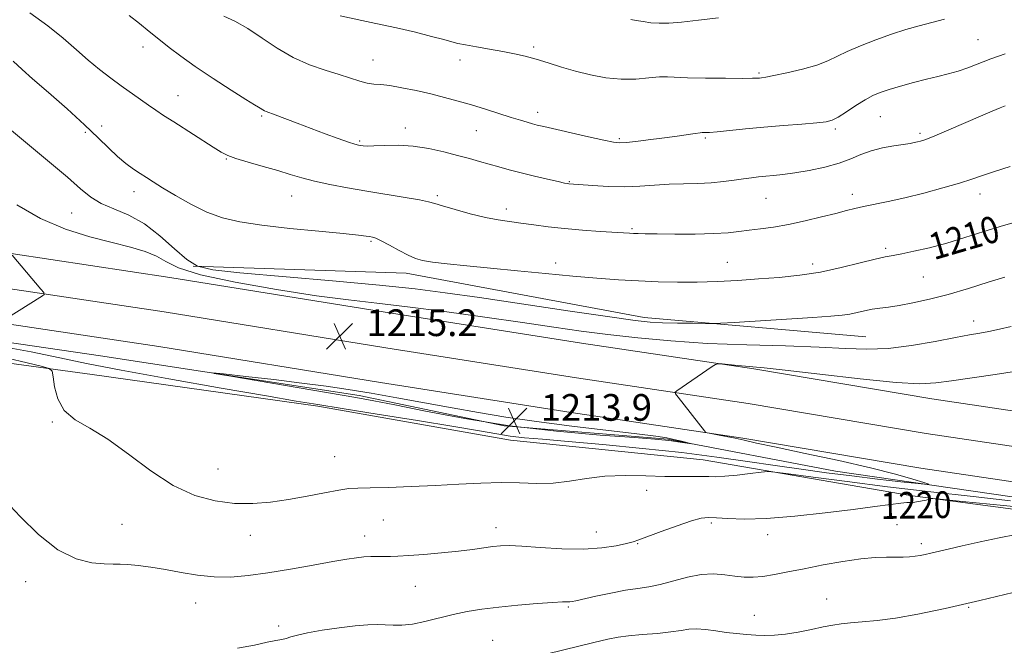
# Model space of a CAD drawing. Extents: x 2112300 to 2115200, y 314800 to 317700.
# Drawn here: x 2112637 to 2112932, y 316185 to 316373 of the extents above; entities that cross this region are included whole.
import ezdxf

# ---------------------------------------------------------------- set-up
doc = ezdxf.new("R2010")
doc.units = 0
doc.header["$MEASUREMENT"] = 0
for name, color, linetype, lineweight in [('DTM HARD BREAKLINE', 7, 'Continuous', 0), ('DTM SPOT ELEVATION', 2, 'Continuous', 13), ('INDEX CONTOUR', 41, 'Continuous', 13), ('INDEX CONTOUR LABEL', 244, 'Continuous', 0), ('INTERMEDIATE CONTOUR', 44, 'Continuous', 0), ('INTERMEDIATE CONTOUR DEPRESSION', 44, 'Continuous', 0), ('SPOT ELEVATION', 7, 'Continuous', 0)]:
    doc.layers.add(name, color=color, linetype=linetype, lineweight=lineweight)
doc.styles.add('Style-ITALICS', font='ITALICS.shx')

# ---------------------------------------------------------------- blocks, each defined once
blk = doc.blocks.new('SPOT')
at = {"layer": 'SPOT ELEVATION'}
for p, q in [((-3.91, -3.91), (3.82, 3.81)), ((-1.65, 3.77), (1.72, -3.93))]:
    blk.add_line(p, q, dxfattribs=at)

msp = doc.modelspace()

# ---------------------------------------------------------------- linework, layer by layer
at = {"layer": 'DTM HARD BREAKLINE'}
for points in [[(2113131.14, 316225.13, 1220.74), (2113112.17, 316228.07, 1220.97), (2113063.76, 316236.46, 1221.1), (2113012.73, 316244.24, 1220.31), (2112966.19, 316250.78, 1218.65), (2112910.5, 316259.1, 1216.73), (2112857.15, 316268.07, 1216.2), (2112805.6, 316275.83, 1215.27), (2112748.58, 316284.77, 1215), (2112682.17, 316295.52, 1215.2), (2112622.64, 316304.46, 1216.2), (2112568.63, 316313.44, 1217.59), (2112515.36, 316321.16, 1219.11), (2112500, 316323.955, 1219.268)], [(2113131.14, 316214.51, 1220.92), (2113110.47, 316217.71, 1221.17), (2113062.07, 316226.1, 1221.3), (2113011.21, 316233.85, 1220.51), (2112964.68, 316240.39, 1218.85), (2112908.85, 316248.73, 1216.93), (2112855.5, 316257.7, 1216.4), (2112804.01, 316265.45, 1215.47), (2112746.93, 316274.4, 1215.2), (2112680.55, 316285.15, 1215.4), (2112621, 316294.09, 1216.4), (2112567.02, 316303.06, 1217.79), (2112513.67, 316310.8, 1219.31), (2112500, 316313.286, 1219.45)], [(2113131.14, 316203.88, 1220.7), (2113108.77, 316207.35, 1220.97), (2113060.38, 316215.74, 1221.1), (2113009.69, 316223.46, 1220.31), (2112963.17, 316230, 1218.65), (2112907.2, 316238.36, 1216.73), (2112853.85, 316247.33, 1216.2), (2112802.42, 316255.07, 1215.27), (2112745.28, 316264.03, 1215), (2112678.93, 316274.78, 1215.2), (2112619.36, 316283.72, 1216.2), (2112565.41, 316292.68, 1217.59), (2112511.98, 316300.44, 1219.11), (2112500, 316302.618, 1219.232)], [(2112500, 316297.377, 1218.653), (2112508.81, 316295.89, 1218.59), (2112557.2, 316288.13, 1217.26), (2112600.62, 316280.95, 1215.6), (2112661.42, 316272.02, 1214.27), (2112738.96, 316260.1, 1213.61), (2112782.4, 316251.06, 1213.35), (2112831.39, 316247.02, 1213.81), (2112881.65, 316237.41, 1215.07), (2112951.75, 316227.29, 1217.33), (2113018.12, 316217.16, 1219.85), (2113042.32, 316213.58, 1220.38), (2113057.83, 316209.96, 1220.38)], [(2112689.15, 316298.84, 1211.69), (2112753, 316296.75, 1210.56), (2112824.35, 316283.54, 1211.49), (2112890.7, 316277.75, 1213.08)], [(2113037.51, 316188.14, 1226.61), (2113031.22, 316202.98, 1225.62), (2113020.03, 316209.11, 1225.09), (2112988.98, 316218.84, 1223.69), (2112904.01, 316230.1, 1219.71), (2112841.96, 316240.88, 1217.19), (2112784.29, 316246.73, 1216.79), (2112726.59, 316256.92, 1216.2), (2112658.97, 316266.43, 1217.33), (2112606.87, 316273.55, 1220.24), (2112552.9, 316281.9, 1220.24), (2112509.46, 316290.32, 1220.91)]]:
    msp.add_polyline3d(points, dxfattribs=at)
at = {"layer": 'DTM SPOT ELEVATION'}
for p in [(2112924.35, 316366.78, 1203.1), (2112674.19, 316364.6, 1206.6), (2112791.19, 316364.63, 1201.7), (2112743.11, 316360.66, 1203.2), (2112769.14, 316360.68, 1202.5), (2112858.72, 316356.76, 1201.8), (2112684.69, 316350.04, 1207.2), (2112792.44, 316345.03, 1203.5), (2112709.68, 316343.86, 1206.2), (2112895.04, 316343.75, 1204.9), (2112656.87, 316339, 1210.4), (2112661.73, 316340.93, 1209.4), (2112752.73, 316340.35, 1205.5), (2112774.05, 316339.46, 1204.9), (2112881.58, 316339.98, 1204.3), (2112906.97, 316338.66, 1205.7), (2112739.07, 316336.42, 1205.8), (2112816.91, 316337.08, 1203.8), (2112842.61, 316337.28, 1204.2), (2112699.09, 316330.99, 1208.1), (2112801.89, 316324.23, 1205.9), (2112671.5, 316321.21, 1210.6), (2112718.67, 316319.92, 1208.8), (2112762.37, 316320.02, 1207.7), (2112860.8, 316319.23, 1206.9), (2112886.67, 316320.39, 1207.5), (2112924.94, 316320.48, 1208.6), (2112783.02, 316316.04, 1207.5), (2112652.83, 316314.81, 1212.9), (2112820.71, 316310.13, 1207.8), (2112742.48, 316306.34, 1210.2), (2112896.7, 316304.23, 1209.7), (2112797.82, 316299.81, 1209.5), (2112849.26, 316300.04, 1209.1), (2112874.84, 316299.52, 1209.5), (2112908.02, 316295.65, 1210.9), (2112923.06, 316282.43, 1213.4), (2112647, 316252.14, 1218.1), (2112731.63, 316241.79, 1217.1), (2112696.66, 316238.12, 1217.1), (2112825.03, 316231.73, 1218.6), (2112667.88, 316221.53, 1219.1), (2112746.15, 316222.75, 1218.9), (2112779.9, 316220.5, 1219.4), (2112844.45, 316221.91, 1220.3), (2112900.13, 316221.36, 1221.1), (2112706.31, 316218.16, 1218.7), (2112740.61, 316217.97, 1219.4), (2112810.02, 316219.2, 1219.2), (2112861.33, 316218.42, 1220.6), (2112822.35, 316215.7, 1220.1), (2112907.34, 316215.68, 1221.6), (2112639.05, 316204.36, 1220.5), (2112755.79, 316202.88, 1220.9), (2112689.97, 316197.88, 1220.7), (2112879.03, 316199.08, 1223.2), (2112801.64, 316196.72, 1222.2), (2112857.29, 316194.22, 1223.2), (2112921.51, 316196.65, 1224.1), (2112714.86, 316191.04, 1221.7), (2112778.96, 316186.72, 1223.1)]:
    msp.add_point(p, dxfattribs=at)
at = {"layer": 'INDEX CONTOUR', "flags": 128}
for points, elevation in [([(2112846.643, 316373.361), (2112840.597, 316372.626), (2112835.529, 316372.044), (2112831.698, 316371.738), (2112828.789, 316371.694), (2112826.341, 316371.864), (2112824.01, 316372.187), (2112821.92, 316372.559), (2112820.312, 316372.868)], 1200), ([(2112937.968, 316312.771), (2112931.991, 316311.1), (2112926.117, 316309.289), (2112920.439, 316307.477), (2112914.968, 316305.813), (2112909.773, 316304.424), (2112905.159, 316303.347), (2112901.488, 316302.598), (2112898.892, 316302.136), (2112896.583, 316301.711), (2112893.542, 316301.014), (2112889.023, 316299.847), (2112883.363, 316298.441), (2112877.17, 316297.133), (2112870.946, 316296.182), (2112864.759, 316295.532), (2112858.576, 316295.051), (2112852.375, 316294.634), (2112846.215, 316294.3), (2112840.172, 316294.097), (2112834.291, 316294.064), (2112828.488, 316294.186), (2112822.648, 316294.443), (2112816.621, 316294.815), (2112810.144, 316295.306), (2112802.917, 316295.922), (2112794.811, 316296.658), (2112786.365, 316297.455), (2112778.282, 316298.245), (2112771.182, 316298.963), (2112765.332, 316299.594), (2112760.915, 316300.132), (2112757.948, 316300.61), (2112755.793, 316301.211), (2112753.651, 316302.157), (2112750.952, 316303.565), (2112748.06, 316305.134), (2112745.574, 316306.459), (2112743.925, 316307.238), (2112742.889, 316307.595), (2112742.075, 316307.757), (2112740.987, 316307.927), (2112738.699, 316308.205), (2112734.175, 316308.666), (2112726.861, 316309.356), (2112718.111, 316310.215), (2112709.759, 316311.154), (2112703.191, 316312.141), (2112697.993, 316313.373), (2112693.309, 316315.103), (2112688.51, 316317.461), (2112683.902, 316320.067), (2112680.024, 316322.417), (2112677.236, 316324.145), (2112675.185, 316325.441), (2112673.341, 316326.635), (2112671.275, 316328.013), (2112668.972, 316329.686), (2112666.517, 316331.725), (2112663.907, 316334.22), (2112660.779, 316337.34), (2112656.682, 316341.272), (2112651.424, 316346.027), (2112645.859, 316350.915), (2112641.1, 316355.064), (2112637.984, 316357.827), (2112635.284, 316360.294)], 1210), ([(2112948.299, 316225.506), (2112932.038, 316227.154), (2112919.731, 316228.357), (2112913.018, 316229.003), (2112910.497, 316229.22), (2112910.008, 316229.194), (2112909.445, 316228.961), (2112909.123, 316228.849), (2112908.823, 316228.772), (2112905.908, 316228.22), (2112904.942, 316228.09), (2112903.075, 316228.037), (2112901.238, 316227.881), (2112898.135, 316227.487), (2112893.454, 316226.845), (2112886.921, 316225.971), (2112878.548, 316224.924), (2112869.443, 316223.929), (2112861, 316223.255), (2112854.328, 316223.08), (2112849.414, 316223.244), (2112845.964, 316223.496), (2112843.573, 316223.593), (2112841.394, 316223.332), (2112838.472, 316222.513), (2112834.207, 316221.056), (2112829.436, 316219.324), (2112822.777, 316216.834), (2112821.026, 316216.245), (2112819.038, 316215.722), (2112815.945, 316215.05), (2112811.616, 316214.404), (2112806.113, 316214.051), (2112799.661, 316214.173), (2112793.148, 316214.575), (2112787.628, 316214.974), (2112783.835, 316215.142), (2112781.234, 316215.075), (2112778.967, 316214.824), (2112772.931, 316213.965), (2112768.704, 316213.442), (2112763.615, 316212.915), (2112758.356, 316212.451), (2112753.791, 316212.112), (2112750.546, 316211.944), (2112748.284, 316211.898), (2112746.43, 316211.901), (2112744.513, 316211.891), (2112742.475, 316211.836), (2112740.364, 316211.713), (2112738.114, 316211.485), (2112735.204, 316211.062), (2112730.998, 316210.34), (2112725.135, 316209.272), (2112718.339, 316208.051), (2112711.607, 316206.926), (2112705.705, 316206.114), (2112700.471, 316205.705), (2112695.513, 316205.758), (2112690.53, 316206.282), (2112685.595, 316207.092), (2112680.872, 316207.953), (2112676.528, 316208.668), (2112672.735, 316209.186), (2112669.667, 316209.49), (2112667.351, 316209.59), (2112665.22, 316209.595), (2112662.56, 316209.641), (2112658.821, 316209.953), (2112654.104, 316211.13), (2112648.675, 316213.864), (2112642.878, 316218.487), (2112637.374, 316223.894), (2112632.904, 316228.628)], 1220)]:
    msp.add_lwpolyline(points, dxfattribs=dict(at, elevation=elevation))
at = {"layer": 'INTERMEDIATE CONTOUR', "flags": 128}
for points, elevation in [([(2112934.037, 316328.76), (2112929.247, 316327.28), (2112925.673, 316326.065), (2112922.542, 316324.967), (2112918.835, 316323.768), (2112913.845, 316322.328), (2112908.092, 316320.798), (2112902.405, 316319.402), (2112897.466, 316318.311), (2112890.095, 316316.817), (2112887.471, 316316.215), (2112884.921, 316315.556), (2112881.757, 316314.716), (2112877.508, 316313.629), (2112872.585, 316312.451), (2112867.617, 316311.395), (2112863.124, 316310.622), (2112859.185, 316310.073), (2112855.771, 316309.639), (2112852.734, 316309.233), (2112849.455, 316308.882), (2112845.2, 316308.635), (2112839.566, 316308.529), (2112833.474, 316308.524), (2112828.181, 316308.567), (2112824.624, 316308.612), (2112822.484, 316308.657), (2112821.125, 316308.708), (2112819.912, 316308.775), (2112811.114, 316309.32), (2112805.868, 316309.68), (2112800.467, 316310.14), (2112795.558, 316310.69), (2112791.227, 316311.268), (2112787.418, 316311.801), (2112784.008, 316312.254), (2112780.608, 316312.766), (2112776.761, 316313.519), (2112772.232, 316314.615), (2112767.67, 316315.847), (2112763.94, 316316.93), (2112761.566, 316317.667), (2112759.667, 316318.197), (2112757.016, 316318.745), (2112752.717, 316319.486), (2112741.199, 316321.37), (2112735.398, 316322.357), (2112730.098, 316323.341), (2112725.52, 316324.324), (2112721.744, 316325.319), (2112718.294, 316326.367), (2112714.562, 316327.522), (2112710.175, 316328.798), (2112705.713, 316330.07), (2112701.997, 316331.177), (2112699.54, 316332.056), (2112697.617, 316333.039), (2112695.2, 316334.558), (2112683.363, 316342.144), (2112680.345, 316344.099), (2112678, 316345.656), (2112675.818, 316347.155), (2112673.382, 316348.875), (2112667.671, 316352.979), (2112664.5, 316355.289), (2112661.18, 316357.812), (2112657.753, 316360.618), (2112654.203, 316363.758), (2112650.271, 316367.207), (2112645.639, 316370.922), (2112640.21, 316374.782)], 1208), ([(2112932.512, 316347.001), (2112930.974, 316346.359), (2112928.578, 316345.342), (2112925.094, 316343.845), (2112915.607, 316339.751), (2112911.431, 316337.986), (2112908.724, 316336.904), (2112907.173, 316336.368), (2112906.202, 316336.118), (2112905.271, 316335.927), (2112903.99, 316335.708), (2112899.12, 316334.953), (2112895.71, 316334.316), (2112892.311, 316333.443), (2112889.279, 316332.317), (2112886.271, 316331.044), (2112882.771, 316329.762), (2112878.459, 316328.591), (2112873.799, 316327.601), (2112869.448, 316326.846), (2112865.916, 316326.354), (2112863.099, 316326.054), (2112860.744, 316325.845), (2112858.602, 316325.642), (2112856.45, 316325.397), (2112854.073, 316325.073), (2112851.289, 316324.657), (2112848.074, 316324.229), (2112844.435, 316323.892), (2112840.41, 316323.712), (2112836.138, 316323.604), (2112831.782, 316323.446), (2112827.456, 316323.162), (2112823.054, 316322.863), (2112818.423, 316322.705), (2112813.549, 316322.793), (2112808.974, 316323.037), (2112801.783, 316323.569), (2112801.343, 316323.631), (2112800.42, 316323.813), (2112798.529, 316324.223), (2112795.377, 316324.929), (2112791.46, 316325.838), (2112787.461, 316326.819), (2112783.921, 316327.762), (2112780.797, 316328.65), (2112777.899, 316329.489), (2112775.028, 316330.301), (2112771.954, 316331.144), (2112768.435, 316332.095), (2112764.318, 316333.175), (2112759.786, 316334.192), (2112755.111, 316334.907), (2112750.58, 316335.149), (2112746.544, 316335.077), (2112743.373, 316334.926), (2112741.31, 316334.882), (2112740.098, 316334.937), (2112739.355, 316335.038), (2112738.686, 316335.165), (2112737.636, 316335.455), (2112735.74, 316336.079), (2112732.687, 316337.152), (2112728.79, 316338.562), (2112724.52, 316340.143), (2112720.332, 316341.727), (2112713.755, 316344.236), (2112711.059, 316345.233), (2112710.542, 316345.457), (2112710.107, 316345.712), (2112709.28, 316346.256), (2112708.768, 316346.546), (2112707.566, 316347.255), (2112704.964, 316348.855), (2112700.558, 316351.64), (2112695.149, 316355.14), (2112689.84, 316358.7), (2112685.492, 316361.803), (2112681.983, 316364.485), (2112678.947, 316366.92), (2112676.058, 316369.265), (2112673.14, 316371.604), (2112670.049, 316374.003)], 1206), ([(2112914.36, 316372.911), (2112910.541, 316371.95), (2112906.72, 316370.939), (2112902.756, 316369.789), (2112898.465, 316368.408), (2112893.785, 316366.752), (2112889.156, 316364.966), (2112885.14, 316363.247), (2112879.32, 316360.409), (2112876.057, 316359.158), (2112871.743, 316357.938), (2112867.105, 316356.847), (2112863.183, 316356.021), (2112860.749, 316355.553), (2112859.498, 316355.353), (2112858.855, 316355.285), (2112858.207, 316355.238), (2112856.774, 316355.201), (2112853.733, 316355.184), (2112848.655, 316355.198), (2112842.682, 316355.258), (2112837.349, 316355.377), (2112831.284, 316355.665), (2112828.876, 316355.605), (2112825.698, 316355.308), (2112821.796, 316354.991), (2112817.438, 316354.937), (2112812.868, 316355.36), (2112808.261, 316356.197), (2112803.766, 316357.311), (2112799.518, 316358.567), (2112795.576, 316359.827), (2112791.981, 316360.95), (2112788.71, 316361.839), (2112785.49, 316362.565), (2112781.981, 316363.237), (2112778.011, 316363.938), (2112774.058, 316364.621), (2112770.767, 316365.212), (2112768.522, 316365.675), (2112766.66, 316366.147), (2112764.262, 316366.803), (2112760.607, 316367.773), (2112755.788, 316368.986), (2112750.102, 316370.326), (2112743.937, 316371.672), (2112733.273, 316373.888)], 1202), ([(2112932.51, 316362.532), (2112928.22, 316361.003), (2112921.33, 316358.391), (2112918.368, 316357.37), (2112915.435, 316356.536), (2112912.343, 316355.775), (2112908.909, 316354.943), (2112905.063, 316353.944), (2112901.18, 316352.869), (2112897.747, 316351.86), (2112895.084, 316350.986), (2112892.847, 316350.052), (2112890.525, 316348.792), (2112887.773, 316347.059), (2112884.92, 316345.18), (2112882.461, 316343.601), (2112880.654, 316342.645), (2112878.813, 316342.152), (2112876.016, 316341.838), (2112871.616, 316341.472), (2112866.095, 316341.027), (2112860.21, 316340.53), (2112854.654, 316340.013), (2112846.21, 316339.183), (2112843.927, 316338.991), (2112842.712, 316338.926), (2112841.74, 316338.931), (2112841.058, 316338.871), (2112839.597, 316338.674), (2112833.557, 316337.79), (2112829.606, 316337.24), (2112825.563, 316336.725), (2112821.859, 316336.295), (2112818.94, 316335.994), (2112816.985, 316335.88), (2112815.127, 316336.058), (2112812.238, 316336.642), (2112807.606, 316337.677), (2112794.231, 316340.735), (2112792.311, 316341.19), (2112790.888, 316341.56), (2112789.304, 316342.014), (2112787.247, 316342.637), (2112784.493, 316343.498), (2112776.83, 316345.912), (2112772.607, 316347.204), (2112768.549, 316348.387), (2112764.549, 316349.474), (2112760.401, 316350.512), (2112756.011, 316351.521), (2112751.751, 316352.397), (2112748.104, 316353.017), (2112745.396, 316353.314), (2112743.305, 316353.478), (2112741.353, 316353.764), (2112739.111, 316354.368), (2112732.931, 316356.37), (2112728.744, 316357.652), (2112724.045, 316359.269), (2112719.163, 316361.431), (2112714.387, 316364.229), (2112709.829, 316367.284), (2112705.558, 316370.099), (2112701.667, 316372.283), (2112698.351, 316373.844)], 1204), ([(2112932.392, 316295.641), (2112927.389, 316294.043), (2112921.501, 316292.193), (2112915.436, 316290.408), (2112909.809, 316288.949), (2112904.858, 316287.85), (2112900.729, 316287.086), (2112897.488, 316286.612), (2112894.89, 316286.291), (2112892.611, 316285.963), (2112890.383, 316285.515), (2112888.161, 316285.007), (2112885.956, 316284.547), (2112883.605, 316284.203), (2112880.259, 316283.901), (2112874.895, 316283.532), (2112851.269, 316282.035), (2112847.193, 316281.788), (2112844.965, 316281.705), (2112842.677, 316281.713), (2112838.918, 316281.755), (2112834.278, 316281.828), (2112829.844, 316281.94), (2112826.162, 316282.143), (2112821.615, 316282.647), (2112814.044, 316283.703), (2112802.154, 316285.441), (2112774.952, 316289.463), (2112764.74, 316290.94), (2112755.68, 316292.101), (2112745.011, 316293.222), (2112730.987, 316294.501), (2112703.161, 316296.918), (2112695.11, 316297.77), (2112690.532, 316298.865), (2112687.266, 316300.85), (2112683.558, 316304.111), (2112679.256, 316307.989), (2112674.611, 316311.571), (2112669.89, 316314.174), (2112665.434, 316316.052), (2112661.596, 316317.695), (2112658.517, 316319.569), (2112655.484, 316322.058), (2112651.567, 316325.522), (2112646.19, 316330.106), (2112640.185, 316335.099), (2112634.733, 316339.574)], 1212), ([(2112934.265, 316280.827), (2112930.774, 316280.021), (2112927.605, 316279.343), (2112924.864, 316278.825), (2112921.833, 316278.287), (2112917.588, 316277.496), (2112911.541, 316276.329), (2112904.445, 316275.095), (2112897.394, 316274.22), (2112891.085, 316274.003), (2112884.642, 316274.252), (2112876.791, 316274.655), (2112866.681, 316274.975), (2112855.12, 316275.288), (2112843.337, 316275.75), (2112832.358, 316276.471), (2112822.399, 316277.392), (2112813.474, 316278.408), (2112805.407, 316279.452), (2112797.248, 316280.599), (2112787.857, 316281.962), (2112776.556, 316283.588), (2112764.521, 316285.268), (2112753.391, 316286.727), (2112744.222, 316287.804), (2112735.744, 316288.776), (2112726.106, 316290.034), (2112714.182, 316291.853), (2112701.765, 316294.046), (2112691.373, 316296.31), (2112684.807, 316298.395), (2112680.999, 316300.245), (2112678.161, 316301.854), (2112674.777, 316303.249), (2112670.42, 316304.569), (2112664.934, 316305.987), (2112658.284, 316307.695), (2112650.929, 316309.98), (2112643.449, 316313.149), (2112636.356, 316317.312)], 1214), ([(2112632.78, 316282.886), (2112644.068, 316290.037), (2112644.55, 316290.429), (2112644.412, 316290.948), (2112643.536, 316292.034), (2112634.975, 316302.165)], 1216), ([(2112935.857, 316267.431), (2112929.463, 316266.458), (2112916.364, 316264.559), (2112911.687, 316263.9), (2112906.892, 316263.662), (2112899.786, 316264.037), (2112889.061, 316265.105), (2112876.955, 316266.494), (2112866.583, 316267.72), (2112860.239, 316268.421), (2112856.904, 316268.728), (2112854.732, 316268.889), (2112852.282, 316269.107), (2112847.681, 316269.57), (2112846.492, 316269.654), (2112845.718, 316269.455), (2112844.693, 316268.802), (2112834.101, 316261.547), (2112833.617, 316261.132), (2112833.719, 316260.621), (2112834.494, 316259.577), (2112842.357, 316249.544), (2112842.718, 316249.147), (2112843.227, 316248.931), (2112844.32, 316248.713), (2112846.289, 316248.347), (2112848.849, 316247.855), (2112851.574, 316247.297), (2112854.307, 316246.689), (2112857.99, 316245.859), (2112863.836, 316244.591), (2112872.529, 316242.757), (2112882.635, 316240.595), (2112892.187, 316238.431), (2112899.599, 316236.551), (2112904.795, 316235.061), (2112908.074, 316234.028), (2112909.628, 316233.494), (2112909.204, 316233.408), (2112906.436, 316233.695), (2112901.187, 316234.28), (2112894.225, 316235.076), (2112886.544, 316235.993), (2112878.931, 316236.962), (2112871.349, 316237.994), (2112863.554, 316239.119), (2112855.274, 316240.355), (2112846.116, 316241.662), (2112835.662, 316242.983), (2112823.83, 316244.262), (2112811.911, 316245.409), (2112801.533, 316246.332), (2112793.893, 316246.981), (2112788.442, 316247.471), (2112784.205, 316247.959), (2112780.136, 316248.599), (2112774.939, 316249.521), (2112767.253, 316250.849), (2112756.389, 316252.624), (2112744.358, 316254.538), (2112733.841, 316256.2), (2112726.52, 316257.375), (2112720.067, 316258.456), (2112711.154, 316259.994), (2112697.61, 316262.348), (2112681.888, 316265.123), (2112667.598, 316267.731), (2112657.282, 316269.753), (2112649.217, 316271.43), (2112640.607, 316273.171), (2112629.557, 316275.245)], 1216), ([(2112934.114, 316228.586), (2112922.94, 316229.801), (2112910.223, 316231.237), (2112897.217, 316232.779), (2112885.119, 316234.301), (2112874.919, 316235.646), (2112867.549, 316236.645), (2112863.482, 316237.175), (2112861.356, 316237.294), (2112859.347, 316237.103), (2112856.103, 316236.713), (2112852.143, 316236.269), (2112848.46, 316235.921), (2112845.766, 316235.784), (2112843.679, 316235.787), (2112841.538, 316235.821), (2112835.142, 316235.793), (2112830.512, 316235.856), (2112824.86, 316236.022), (2112818.68, 316236.112), (2112812.59, 316235.89), (2112807.065, 316235.231), (2112801.989, 316234.412), (2112797.102, 316233.817), (2112792.162, 316233.711), (2112786.994, 316233.889), (2112781.441, 316234.028), (2112775.379, 316233.884), (2112768.818, 316233.532), (2112761.803, 316233.127), (2112754.515, 316232.792), (2112747.687, 316232.556), (2112742.186, 316232.421), (2112738.533, 316232.354), (2112735.823, 316232.202), (2112732.809, 316231.774), (2112728.548, 316230.954), (2112723.341, 316229.913), (2112717.797, 316228.892), (2112712.39, 316228.113), (2112707.051, 316227.707), (2112701.575, 316227.787), (2112695.791, 316228.504), (2112689.669, 316230.175), (2112683.211, 316233.157), (2112676.486, 316237.568), (2112669.821, 316242.565), (2112663.606, 316247.064), (2112658.196, 316250.311), (2112653.8, 316252.857), (2112650.589, 316255.581), (2112648.64, 316259.07), (2112647.655, 316262.742), (2112647.238, 316265.724), (2112646.931, 316267.405), (2112646.015, 316268.225), (2112643.702, 316268.887), (2112639.435, 316269.942), (2112633.572, 316271.333)], 1218), ([(2112935.815, 316218.496), (2112930.722, 316217.477), (2112924.955, 316216.251), (2112919.588, 316215.06), (2112915.463, 316214.102), (2112910.266, 316212.838), (2112908.521, 316212.438), (2112907.005, 316212.145), (2112905.509, 316211.93), (2112903.844, 316211.772), (2112901.916, 316211.67), (2112899.655, 316211.631), (2112896.956, 316211.628), (2112893.577, 316211.52), (2112889.245, 316211.13), (2112883.852, 316210.349), (2112877.955, 316209.308), (2112872.281, 316208.204), (2112867.407, 316207.21), (2112863.332, 316206.412), (2112859.909, 316205.874), (2112856.969, 316205.639), (2112854.261, 316205.682), (2112851.518, 316205.955), (2112848.507, 316206.369), (2112845.147, 316206.652), (2112841.391, 316206.489), (2112837.264, 316205.689), (2112829.142, 316203.477), (2112825.723, 316202.784), (2112822.42, 316202.298), (2112818.708, 316201.731), (2112814.29, 316200.888), (2112809.806, 316199.927), (2112803.882, 316198.598), (2112802.729, 316198.368), (2112802.082, 316198.303), (2112801.345, 316198.299), (2112799.861, 316198.263), (2112796.964, 316198.109), (2112792.268, 316197.772), (2112786.517, 316197.288), (2112780.737, 316196.712), (2112775.718, 316196.081), (2112771.3, 316195.352), (2112767.085, 316194.461), (2112758.624, 316192.358), (2112754.875, 316191.594), (2112751.767, 316191.28), (2112749.146, 316191.286), (2112746.765, 316191.406), (2112744.346, 316191.456), (2112741.49, 316191.352), (2112737.769, 316191.032), (2112732.988, 316190.464), (2112727.893, 316189.739), (2112723.461, 316188.982), (2112720.422, 316188.299), (2112718.48, 316187.728), (2112717.092, 316187.295), (2112715.729, 316186.989), (2112713.955, 316186.662), (2112711.344, 316186.133), (2112707.549, 316185.299), (2112702.518, 316184.37)], 1222), ([(2112937.355, 316201.703), (2112924.893, 316198.631), (2112914.549, 316196.233), (2112906.316, 316194.522), (2112899.672, 316193.373), (2112894.169, 316192.654), (2112889.669, 316192.224), (2112886.11, 316191.935), (2112883.336, 316191.65), (2112880.836, 316191.279), (2112878, 316190.736), (2112874.418, 316189.991), (2112870.445, 316189.201), (2112866.626, 316188.575), (2112863.37, 316188.265), (2112860.526, 316188.217), (2112857.804, 316188.322), (2112854.967, 316188.499), (2112851.991, 316188.752), (2112848.899, 316189.116), (2112845.752, 316189.585), (2112842.728, 316190.014), (2112840.037, 316190.219), (2112837.752, 316190.075), (2112835.398, 316189.689), (2112832.364, 316189.227), (2112828.286, 316188.819), (2112823.768, 316188.461), (2112819.668, 316188.117), (2112816.497, 316187.723), (2112813.405, 316187.115), (2112809.199, 316186.101), (2112790.858, 316181.536)], 1224)]:
    msp.add_lwpolyline(points, dxfattribs=dict(at, elevation=elevation))
at = {"layer": 'INTERMEDIATE CONTOUR DEPRESSION', "elevation": 1214, "flags": 128}
msp.add_lwpolyline([(2112792.018, 316252.318), (2112802.63, 316250.959), (2112822.139, 316248.622), (2112827.849, 316247.888), (2112831.132, 316247.384), (2112833.215, 316246.97), (2112835.083, 316246.54), (2112838.64, 316245.65), (2112838.588, 316245.635), (2112834.437, 316246.274), (2112832.549, 316246.545), (2112830.693, 316246.763), (2112827.531, 316247.031), (2112821.382, 316247.487), (2112811.146, 316248.256), (2112798.073, 316249.426), (2112783.989, 316251.072), (2112770.565, 316253.184), (2112758.833, 316255.403), (2112749.655, 316257.284), (2112743.342, 316258.538), (2112737.957, 316259.505), (2112720.912, 316262.396), (2112700.467, 316265.89), (2112695.504, 316266.751), (2112694.948, 316266.927), (2112698.323, 316266.57), (2112704.951, 316265.832), (2112713.341, 316264.874), (2112721.803, 316263.858), (2112729.079, 316262.899), (2112735.665, 316261.916), (2112742.491, 316260.78), (2112750.234, 316259.408), (2112766.836, 316256.383), (2112774.737, 316254.978), (2112782.851, 316253.647), (2112792.018, 316252.318)], dxfattribs=at)

# ---------------------------------------------------------------- block references
at = {"layer": 'SPOT ELEVATION'}
for p in [(2112733.087, 316277.933, 1215.218), (2112785.348, 316252.549, 1213.862)]:
    msp.add_blockref('SPOT', p, dxfattribs=at)

# ---------------------------------------------------------------- texts
at = {"layer": 'INDEX CONTOUR LABEL', "style": 'Style-ITALICS', "width": 0.875}
for s, rotation, p in [('1210', 16.3, (2112911.148, 316300.652, 1210)), ('1220', 0.9, (2112895.288, 316223.088, 1220))]:
    msp.add_text(s, height=8, rotation=rotation, dxfattribs=at).set_placement(p)
at = {"layer": 'SPOT ELEVATION', "style": 'Style-ITALICS'}
for s, p in [('1215.2', (2112741.087, 316277.933, 1215.218)), ('1213.9', (2112793.348, 316252.549, 1213.862))]:
    msp.add_text(s, height=8, dxfattribs=at).set_placement(p)

doc.saveas('drawing.dxf')
